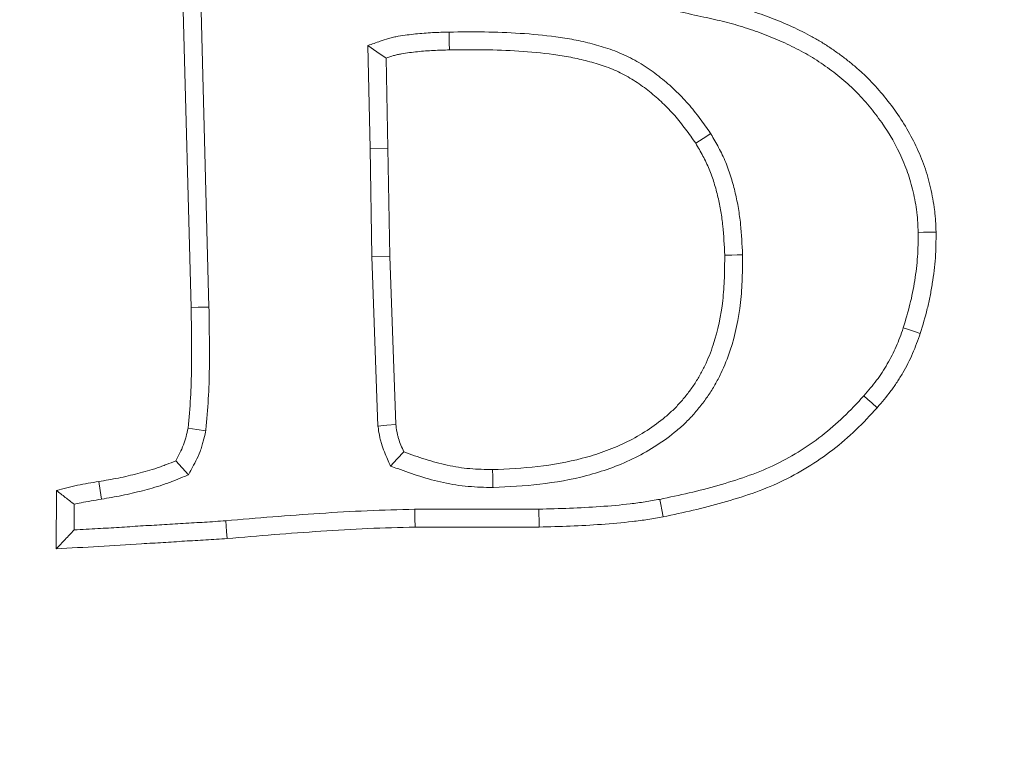
# Model space of a CAD drawing. Extents: x 4142 to 6587, y 896 to 3952.
# Drawn here: x 4686 to 4711, y 1482 to 1502 of the extents above; entities that cross this region are included whole.
import ezdxf

# ---------------------------------------------------------------- set-up
doc = ezdxf.new("R2010")
doc.units = 0
doc.header["$LTSCALE"] = 5
doc.layers.add('Bemaßungen(Brunner)', color=7, linetype='Continuous', lineweight=25)
doc.layers.add('SLD-0', color=7, linetype='Continuous')
doc.styles.add('Brunner 2014', font='arial.ttf', dxfattribs={"height": 35})
doc.dimstyles.new('Brunner 2014', dxfattribs={"dimscale": 5, "dimtxt": 35, "dimasz": 5, "dimexe": 3.175, "dimexo": 0, "dimgap": 0.762, "dimtad": 1, "dimdec": 0, "dimrnd": 1e-08, "dimtxsty": 'Brunner 2014', "dimcen": 0.09, "dimdle": 10, "dimclrd": 7, "dimclre": 7, "dimclrt": 7, "dimadec": 1, "dimazin": 2, "dimtfac": 0.666667, "dimtdec": 0, "dimtmove": 0, "dimatfit": 3, "dimldrblk": 'Filled-1', "dimfxl": 1, "dimtolj": 1, "dimlwd": 5, "dimlwe": 5, "dimarcsym": 0})
doc.dimstyles.new('STANDARD-Brunner-IIGroßer Text', dxfattribs={"dimscale": 5, "dimtxt": 35, "dimasz": 5, "dimexe": 3.175, "dimexo": 0, "dimgap": 0.762, "dimtad": 1, "dimdec": 0, "dimrnd": 1e-08, "dimtxsty": 'Brunner 2014', "dimcen": 0.09, "dimdle": 10, "dimclrd": 7, "dimclre": 7, "dimclrt": 7, "dimadec": 1, "dimazin": 2, "dimtfac": 0.666667, "dimtdec": 0, "dimtmove": 0, "dimatfit": 3, "dimldrblk": 'Filled-1', "dimfxl": 1, "dimtolj": 1, "dimlwd": 5, "dimlwe": 5, "dimarcsym": 0})

# ---------------------------------------------------------------- blocks, each defined once
blk = doc.blocks.new('*D251')
at = {"layer": 'Defpoints', "color": 0, "lineweight": 5, "transparency": 16777216}
for p in [(4781.101, 1410.021), (4620.747, 1328.248)]:
    blk.add_point(p, dxfattribs=at)
at = {"layer": 'SLD-0', "color": 7, "lineweight": 5, "transparency": 16777216}
for p, q in [((5247.503, 1647.865), (4803.372, 1421.378)), ((4620.747, 1328.248), (4781.101, 1410.021)), ((4598.476, 1316.891), (4576.205, 1305.533))]:
    blk.add_line(p, q, dxfattribs=at)
for points in [[(4801.479, 1425.09), (4805.265, 1417.666), (4781.101, 1410.021)], [(4596.583, 1320.603), (4600.369, 1313.179), (4620.747, 1328.248)]]:
    blk.add_solid(points, dxfattribs=at)
at = {"layer": 'SLD-0', "color": 1, "lineweight": 5, "transparency": 16777216, "insert": (4952.992, 1544.271), "char_height": 35, "attachment_point": 1, "rotation": 27.0195, "style": 'Brunner 2014'}
blk.add_mtext('\\A1;%%C160/180/200', dxfattribs=at)
blk = doc.blocks.new('Filled-1')
at = {"color": 0}
for p, q in [((0, 0), (-1, 0.1667)), ((-1, 0.1667), (-1, -0.1667)), ((-1, 0), (0, 0)), ((-1, -0.1667), (0, 0))]:
    blk.add_line(p, q, dxfattribs=at)
at = {"color": 0, "flags": 128}
blk.add_lwpolyline([(-1, -0.1667), (0, 0), (-1, 0.1667), (-1, -0.1667)], dxfattribs=at)
at = {"color": 0}
blk.add_solid([(-1, -0.1667), (0, 0), (-1, 0.1667), (-1, -0.1667)], dxfattribs=at)
blk = doc.blocks.new('*D253')
at = {"layer": 'Bemaßungen(Brunner)', "color": 7, "linetype": 'Continuous', "lineweight": 5, "transparency": 16777216}
for p, q in [((5090.172, 1447.715), (4945, 1418.408)), ((4481.354, 1324.808), (4920.494, 1413.461)), ((4456.848, 1319.861), (4432.342, 1314.914))]:
    blk.add_line(p, q, dxfattribs=at)
at = {"layer": 'Bemaßungen(Brunner)', "color": 7, "lineweight": 5, "transparency": 16777216}
for points in [[(4944.176, 1422.492), (4945.825, 1414.323), (4920.494, 1413.461)], [(4456.023, 1323.946), (4457.672, 1315.777), (4481.354, 1324.808)]]:
    blk.add_solid(points, dxfattribs=at)
at = {"layer": 'Defpoints', "color": 0, "lineweight": 5, "transparency": 16777216}
for p in [(4920.494, 1413.461), (4481.354, 1324.808)]:
    blk.add_point(p, dxfattribs=at)
at = {"layer": 'Bemaßungen(Brunner)', "color": 7, "lineweight": 5, "transparency": 16777216, "insert": (5025.355, 1457.746), "char_height": 35, "attachment_point": 5, "rotation": 11.4133, "style": 'Brunner 2014'}
blk.add_mtext('\\A1;∅448', dxfattribs=at)

msp = doc.modelspace()

# ---------------------------------------------------------------- linework, layer by layer
at = {"color": 7, "linetype": 'Continuous', "lineweight": 5}
for p, q in [((4690.036, 1494.395), (4689.821, 1502.514)), ((4690.502, 1494.405), (4690.287, 1502.526)), ((4694.658, 1501.242), (4694.716, 1498.553)), ((4695.131, 1500.912), (4695.182, 1498.562)), ((4694.716, 1498.553), (4695.182, 1498.562)), ((4694.716, 1498.553), (4694.761, 1495.725)), ((4695.182, 1498.562), (4695.227, 1495.737)), ((4694.761, 1495.725), (4695.227, 1495.737)), ((4694.761, 1495.725), (4694.921, 1491.296)), ((4695.227, 1495.737), (4695.386, 1491.338)), ((4686.509, 1488.083), (4686.515, 1489.612)), ((4686.977, 1488.578), (4686.98, 1489.249)), ((4699.127, 1489.121), (4695.883, 1489.121)), ((4699.134, 1488.655), (4695.89, 1488.655))]:
    msp.add_line(p, q, dxfattribs=at)
at = {"color": 7, "linetype": 'Continuous', "lineweight": 5, "flags": 128}
for points in [[(4696.78, 1501.593), (4696.783, 1501.453), (4696.786, 1501.313), (4696.79, 1501.127)], [(4694.658, 1501.242), (4694.894, 1501.077), (4695.131, 1500.912)], [(4703.62, 1498.938), (4703.423, 1498.813), (4703.227, 1498.687)], [(4709.044, 1496.358), (4709.184, 1496.36), (4709.324, 1496.362), (4709.511, 1496.366)], [(4704.452, 1495.769), (4704.312, 1495.766), (4704.172, 1495.763), (4703.985, 1495.76)], [(4690.502, 1494.405), (4690.362, 1494.402), (4690.222, 1494.399), (4690.036, 1494.395)], [(4708.654, 1493.861), (4708.787, 1493.817), (4708.92, 1493.774), (4709.097, 1493.716)], [(4707.622, 1492.084), (4707.727, 1491.991), (4707.831, 1491.898), (4707.971, 1491.774)], [(4690.418, 1491.169), (4690.188, 1491.206), (4689.957, 1491.242)], [(4694.921, 1491.296), (4695.153, 1491.317), (4695.386, 1491.338)], [(4695.249, 1490.248), (4695.422, 1490.434), (4695.595, 1490.619)], [(4689.965, 1490.02), (4689.8, 1490.204), (4689.634, 1490.387)], [(4697.923, 1489.689), (4697.921, 1489.829), (4697.919, 1489.969), (4697.916, 1490.155)], [(4687.694, 1489.384), (4687.657, 1489.614), (4687.619, 1489.844)], [(4702.289, 1489.379), (4702.316, 1489.242), (4702.342, 1489.104), (4702.377, 1488.921)], [(4695.883, 1489.121), (4695.887, 1488.888), (4695.89, 1488.655)], [(4699.127, 1489.121), (4699.129, 1488.981), (4699.131, 1488.841), (4699.134, 1488.655)], [(4690.94, 1488.82), (4690.951, 1488.68), (4690.961, 1488.541), (4690.976, 1488.355)]]:
    msp.add_lwpolyline(points, dxfattribs=at)
at = {"color": 7, "linetype": 'Continuous', "lineweight": 5}
msp.add_circle((4700.924, 1369.135), 224, dxfattribs=at)
msp.add_arc((4700.924, 1369.135), 155.568, 204.84481, 155.15519, dxfattribs=at)
for points, knots in [([(4703.464, 1502.457), (4703.654, 1502.416), (4703.844, 1502.374), (4704.126, 1502.305), (4704.22, 1502.281), (4704.407, 1502.229), (4704.5, 1502.202), (4704.779, 1502.115), (4704.962, 1502.053), (4705.326, 1501.916), (4705.505, 1501.842), (4705.859, 1501.682), (4706.033, 1501.597), (4706.29, 1501.459), (4706.375, 1501.412), (4706.542, 1501.313), (4706.624, 1501.261), (4706.786, 1501.154), (4706.865, 1501.099), (4707.023, 1500.985), (4707.1, 1500.927), (4707.254, 1500.808), (4707.329, 1500.747), (4707.477, 1500.621), (4707.549, 1500.556), (4707.76, 1500.355), (4707.893, 1500.214), (4708.149, 1499.922), (4708.271, 1499.77), (4708.615, 1499.301), (4708.816, 1498.967), (4709.067, 1498.441), (4709.142, 1498.262), (4709.239, 1497.987), (4709.268, 1497.895), (4709.32, 1497.708), (4709.344, 1497.614), (4709.386, 1497.424), (4709.406, 1497.329), (4709.442, 1497.138), (4709.457, 1497.042), (4709.476, 1496.898), (4709.481, 1496.85), (4709.49, 1496.753), (4709.493, 1496.705), (4709.502, 1496.56), (4709.507, 1496.463), (4709.511, 1496.366)], [0, 0, 0, 0, 0.0625, 0.0625, 0.09375, 0.09375, 0.125, 0.125, 0.1875, 0.1875, 0.25, 0.25, 0.3125, 0.3125, 0.34375, 0.34375, 0.375, 0.375, 0.40625, 0.40625, 0.4375, 0.4375, 0.46875, 0.46875, 0.5, 0.5, 0.5625, 0.5625, 0.625, 0.625, 0.75, 0.75, 0.8125, 0.8125, 0.84375, 0.84375, 0.875, 0.875, 0.90625, 0.90625, 0.9375, 0.9375, 0.953125, 0.953125, 0.96875, 0.96875, 1, 1, 1, 1]), ([(4702.029, 1502.293), (4702.474, 1502.196), (4702.92, 1502.099), (4703.365, 1502.001), (4703.555, 1501.96), (4703.74, 1501.92), (4704.012, 1501.853), (4704.101, 1501.83), (4704.278, 1501.781), (4704.367, 1501.755), (4704.632, 1501.673), (4704.807, 1501.613), (4705.153, 1501.483), (4705.323, 1501.413), (4705.658, 1501.262), (4705.824, 1501.18), (4706.065, 1501.051), (4706.143, 1501.007), (4706.297, 1500.916), (4706.372, 1500.869), (4706.522, 1500.769), (4706.596, 1500.718), (4706.745, 1500.61), (4706.819, 1500.555), (4706.963, 1500.443), (4707.034, 1500.386), (4707.169, 1500.271), (4707.234, 1500.213), (4707.426, 1500.03), (4707.551, 1499.897), (4707.79, 1499.624), (4707.903, 1499.483), (4708.223, 1499.047), (4708.409, 1498.739), (4708.639, 1498.254), (4708.709, 1498.089), (4708.796, 1497.842), (4708.822, 1497.76), (4708.869, 1497.591), (4708.89, 1497.505), (4708.93, 1497.328), (4708.949, 1497.237), (4708.982, 1497.06), (4708.996, 1496.973), (4709.012, 1496.845), (4709.017, 1496.803), (4709.025, 1496.716), (4709.028, 1496.672), (4709.036, 1496.54), (4709.04, 1496.45), (4709.044, 1496.358)], [-0.146761, -0.146761, -0.146761, -0.146761, 0, 0, 0, 0.0625, 0.0625, 0.09375, 0.09375, 0.125, 0.125, 0.1875, 0.1875, 0.25, 0.25, 0.3125, 0.3125, 0.34375, 0.34375, 0.375, 0.375, 0.40625, 0.40625, 0.4375, 0.4375, 0.46875, 0.46875, 0.5, 0.5, 0.5625, 0.5625, 0.625, 0.625, 0.75, 0.75, 0.8125, 0.8125, 0.84375, 0.84375, 0.875, 0.875, 0.90625, 0.90625, 0.9375, 0.9375, 0.953125, 0.953125, 0.96875, 0.96875, 0.998729, 0.998729, 0.998729, 0.998729]), ([(4696.78, 1501.593), (4696.779, 1501.593), (4696.778, 1501.593), (4696.777, 1501.593), (4696.637, 1501.589), (4696.494, 1501.585), (4696.273, 1501.574), (4696.198, 1501.569), (4696.05, 1501.558), (4695.976, 1501.551), (4695.83, 1501.535), (4695.759, 1501.527), (4695.612, 1501.509), (4695.534, 1501.498), (4695.411, 1501.476), (4695.369, 1501.468), (4695.283, 1501.448), (4695.24, 1501.436), (4695.119, 1501.401), (4695.046, 1501.375), (4694.98, 1501.353), (4694.872, 1501.316), (4694.765, 1501.279), (4694.658, 1501.242)], [-0.001793, -0.001793, -0.001793, -0.001793, 0, 0, 0, 0.25, 0.25, 0.375, 0.375, 0.5, 0.5, 0.625, 0.625, 0.75, 0.75, 0.8125, 0.8125, 0.875, 0.875, 1, 1, 1, 1.202337, 1.202337, 1.202337, 1.202337]), ([(4703.62, 1498.938), (4703.616, 1498.944), (4703.612, 1498.95), (4703.608, 1498.956), (4703.52, 1499.08), (4703.43, 1499.207), (4703.24, 1499.462), (4703.138, 1499.592), (4702.919, 1499.842), (4702.804, 1499.962), (4702.564, 1500.19), (4702.44, 1500.298), (4702.181, 1500.504), (4702.046, 1500.603), (4701.763, 1500.786), (4701.615, 1500.871), (4701.386, 1500.983), (4701.308, 1501.019), (4701.15, 1501.085), (4701.07, 1501.116), (4700.909, 1501.171), (4700.83, 1501.196), (4700.675, 1501.242), (4700.599, 1501.263), (4700.444, 1501.305), (4700.365, 1501.324), (4700.206, 1501.361), (4700.125, 1501.378), (4699.885, 1501.423), (4699.729, 1501.446), (4699.261, 1501.51), (4698.947, 1501.54), (4698.325, 1501.58), (4698.016, 1501.591), (4697.396, 1501.601), (4697.085, 1501.597), (4696.783, 1501.593), (4696.782, 1501.593), (4696.781, 1501.593), (4696.78, 1501.593)], [-0.002892, -0.002892, -0.002892, -0.002892, 0, 0, 0, 0.0625, 0.0625, 0.125, 0.125, 0.1875, 0.1875, 0.25, 0.25, 0.3125, 0.3125, 0.375, 0.375, 0.40625, 0.40625, 0.4375, 0.4375, 0.46875, 0.46875, 0.5, 0.5, 0.53125, 0.53125, 0.5625, 0.5625, 0.625, 0.625, 0.75, 0.75, 0.875, 0.875, 1, 1, 1, 1.000416, 1.000416, 1.000416, 1.000416]), ([(4696.79, 1501.127), (4696.65, 1501.123), (4696.51, 1501.119), (4696.3, 1501.108), (4696.23, 1501.104), (4696.091, 1501.093), (4696.021, 1501.087), (4695.882, 1501.072), (4695.813, 1501.064), (4695.673, 1501.047), (4695.604, 1501.037), (4695.5, 1501.018), (4695.466, 1501.011), (4695.398, 1500.996), (4695.364, 1500.987), (4695.264, 1500.957), (4695.197, 1500.934), (4695.131, 1500.912)], [0, 0, 0, 0, 0.25, 0.25, 0.375, 0.375, 0.5, 0.5, 0.625, 0.625, 0.75, 0.75, 0.8125, 0.8125, 0.875, 0.875, 1, 1, 1, 1]), ([(4703.227, 1498.687), (4703.139, 1498.811), (4703.052, 1498.934), (4702.871, 1499.177), (4702.777, 1499.296), (4702.578, 1499.524), (4702.473, 1499.633), (4702.253, 1499.842), (4702.138, 1499.942), (4701.901, 1500.131), (4701.778, 1500.221), (4701.524, 1500.385), (4701.392, 1500.46), (4701.188, 1500.561), (4701.119, 1500.593), (4700.979, 1500.651), (4700.908, 1500.678), (4700.765, 1500.728), (4700.693, 1500.751), (4700.548, 1500.794), (4700.475, 1500.814), (4700.328, 1500.853), (4700.255, 1500.871), (4700.107, 1500.905), (4700.033, 1500.921), (4699.81, 1500.962), (4699.66, 1500.985), (4699.21, 1501.047), (4698.908, 1501.075), (4698.304, 1501.114), (4698.001, 1501.125), (4697.396, 1501.135), (4697.093, 1501.131), (4696.79, 1501.127)], [0, 0, 0, 0, 0.0625, 0.0625, 0.125, 0.125, 0.1875, 0.1875, 0.25, 0.25, 0.3125, 0.3125, 0.375, 0.375, 0.40625, 0.40625, 0.4375, 0.4375, 0.46875, 0.46875, 0.5, 0.5, 0.53125, 0.53125, 0.5625, 0.5625, 0.625, 0.625, 0.75, 0.75, 0.875, 0.875, 1, 1, 1, 1]), ([(4704.452, 1495.769), (4704.451, 1495.773), (4704.451, 1495.777), (4704.451, 1495.781), (4704.439, 1496.036), (4704.427, 1496.301), (4704.385, 1496.707), (4704.366, 1496.845), (4704.32, 1497.116), (4704.293, 1497.25), (4704.23, 1497.518), (4704.195, 1497.65), (4704.113, 1497.919), (4704.066, 1498.053), (4703.983, 1498.254), (4703.953, 1498.321), (4703.891, 1498.449), (4703.859, 1498.512), (4703.761, 1498.694), (4703.694, 1498.81), (4703.63, 1498.92), (4703.627, 1498.926), (4703.623, 1498.932), (4703.62, 1498.938)], [-0.004054, -0.004054, -0.004054, -0.004054, 0, 0, 0, 0.25, 0.25, 0.375, 0.375, 0.5, 0.5, 0.625, 0.625, 0.75, 0.75, 0.8125, 0.8125, 0.875, 0.875, 1, 1, 1, 1.006863, 1.006863, 1.006863, 1.006863]), ([(4703.985, 1495.76), (4703.973, 1496.015), (4703.962, 1496.27), (4703.922, 1496.65), (4703.905, 1496.777), (4703.862, 1497.028), (4703.837, 1497.153), (4703.779, 1497.402), (4703.746, 1497.526), (4703.671, 1497.77), (4703.629, 1497.891), (4703.555, 1498.067), (4703.529, 1498.125), (4703.474, 1498.24), (4703.445, 1498.297), (4703.355, 1498.465), (4703.291, 1498.576), (4703.227, 1498.687)], [0, 0, 0, 0, 0.25, 0.25, 0.375, 0.375, 0.5, 0.5, 0.625, 0.625, 0.75, 0.75, 0.8125, 0.8125, 0.875, 0.875, 1, 1, 1, 1]), ([(4709.044, 1496.358), (4709.042, 1496.137), (4709.04, 1495.927), (4709.012, 1495.518), (4708.986, 1495.308), (4708.936, 1494.991), (4708.917, 1494.887), (4708.876, 1494.68), (4708.853, 1494.578), (4708.778, 1494.277), (4708.717, 1494.072), (4708.654, 1493.861)], [0.004378, 0.004378, 0.004378, 0.004378, 0.25, 0.25, 0.5, 0.5, 0.625, 0.625, 0.75, 0.75, 0.9959709, 0.9959709, 0.9959709, 0.9959709]), ([(4709.511, 1496.366), (4709.509, 1496.141), (4709.507, 1495.916), (4709.476, 1495.469), (4709.448, 1495.246), (4709.395, 1494.913), (4709.376, 1494.802), (4709.332, 1494.582), (4709.308, 1494.473), (4709.227, 1494.146), (4709.162, 1493.931), (4709.097, 1493.716)], [0, 0, 0, 0, 0.25, 0.25, 0.5, 0.5, 0.625, 0.625, 0.75, 0.75, 1, 1, 1, 1]), ([(4697.916, 1490.155), (4698.311, 1490.175), (4698.705, 1490.194), (4699.49, 1490.283), (4699.88, 1490.351), (4700.453, 1490.502), (4700.641, 1490.56), (4701.013, 1490.694), (4701.196, 1490.769), (4701.552, 1490.94), (4701.725, 1491.036), (4702.059, 1491.247), (4702.221, 1491.361), (4702.452, 1491.547), (4702.526, 1491.612), (4702.67, 1491.747), (4702.739, 1491.818), (4702.871, 1491.964), (4702.935, 1492.04), (4703.056, 1492.196), (4703.115, 1492.276), (4703.226, 1492.44), (4703.278, 1492.523), (4703.377, 1492.694), (4703.423, 1492.782), (4703.551, 1493.049), (4703.623, 1493.233), (4703.808, 1493.796), (4703.889, 1494.185), (4703.956, 1494.773), (4703.969, 1494.971), (4703.983, 1495.365), (4703.984, 1495.562), (4703.985, 1495.76)], [0, 0, 0, 0, 0.125, 0.125, 0.25, 0.25, 0.3125, 0.3125, 0.375, 0.375, 0.4375, 0.4375, 0.5, 0.5, 0.53125, 0.53125, 0.5625, 0.5625, 0.59375, 0.59375, 0.625, 0.625, 0.65625, 0.65625, 0.6875, 0.6875, 0.75, 0.75, 0.875, 0.875, 0.9375, 0.9375, 1, 1, 1, 1]), ([(4697.923, 1489.689), (4697.928, 1489.689), (4697.934, 1489.689), (4697.939, 1489.689), (4698.333, 1489.709), (4698.739, 1489.729), (4699.561, 1489.822), (4699.974, 1489.894), (4700.584, 1490.055), (4700.785, 1490.117), (4701.184, 1490.259), (4701.382, 1490.341), (4701.771, 1490.528), (4701.96, 1490.633), (4702.322, 1490.862), (4702.497, 1490.985), (4702.753, 1491.191), (4702.836, 1491.263), (4702.999, 1491.416), (4703.077, 1491.496), (4703.226, 1491.661), (4703.296, 1491.745), (4703.431, 1491.918), (4703.495, 1492.006), (4703.617, 1492.187), (4703.676, 1492.28), (4703.786, 1492.471), (4703.838, 1492.569), (4703.982, 1492.868), (4704.061, 1493.071), (4704.262, 1493.684), (4704.349, 1494.105), (4704.421, 1494.735), (4704.434, 1494.946), (4704.449, 1495.357), (4704.45, 1495.559), (4704.452, 1495.757), (4704.452, 1495.761), (4704.452, 1495.765), (4704.452, 1495.769)], [-0.001748, -0.001748, -0.001748, -0.001748, 0, 0, 0, 0.125, 0.125, 0.25, 0.25, 0.3125, 0.3125, 0.375, 0.375, 0.4375, 0.4375, 0.5, 0.5, 0.53125, 0.53125, 0.5625, 0.5625, 0.59375, 0.59375, 0.625, 0.625, 0.65625, 0.65625, 0.6875, 0.6875, 0.75, 0.75, 0.875, 0.875, 0.9375, 0.9375, 1, 1, 1, 1.001311, 1.001311, 1.001311, 1.001311]), ([(4689.957, 1491.242), (4689.981, 1491.504), (4690.004, 1491.766), (4690.035, 1492.291), (4690.043, 1492.554), (4690.053, 1493.343), (4690.044, 1493.869), (4690.036, 1494.395)], [0, 0, 0, 0, 0.25, 0.25, 0.5, 0.5, 1, 1, 1, 1]), ([(4690.418, 1491.169), (4690.419, 1491.179), (4690.42, 1491.189), (4690.421, 1491.199), (4690.445, 1491.46), (4690.47, 1491.731), (4690.501, 1492.273), (4690.509, 1492.543), (4690.516, 1493.08), (4690.515, 1493.346), (4690.51, 1493.875), (4690.506, 1494.139), (4690.502, 1494.402), (4690.502, 1494.403), (4690.502, 1494.404), (4690.502, 1494.405)], [-0.009595, -0.009595, -0.009595, -0.009595, 0, 0, 0, 0.25, 0.25, 0.5, 0.5, 0.75, 0.75, 1, 1, 1, 1.000899, 1.000899, 1.000899, 1.000899]), ([(4708.654, 1493.861), (4708.592, 1493.686), (4708.535, 1493.524), (4708.403, 1493.222), (4708.323, 1493.069), (4708.192, 1492.843), (4708.147, 1492.77), (4708.053, 1492.627), (4708.006, 1492.558), (4707.856, 1492.359), (4707.743, 1492.225), (4707.622, 1492.084)], [0.004774, 0.004774, 0.004774, 0.004774, 0.25, 0.25, 0.5, 0.5, 0.625, 0.625, 0.75, 0.75, 0.9959139, 0.9959139, 0.9959139, 0.9959139]), ([(4709.097, 1493.716), (4709.035, 1493.538), (4708.972, 1493.36), (4708.821, 1493.015), (4708.734, 1492.848), (4708.591, 1492.603), (4708.542, 1492.522), (4708.439, 1492.365), (4708.385, 1492.287), (4708.216, 1492.061), (4708.093, 1491.918), (4707.971, 1491.774)], [0, 0, 0, 0, 0.25, 0.25, 0.5, 0.5, 0.625, 0.625, 0.75, 0.75, 1, 1, 1, 1]), ([(4707.622, 1492.084), (4707.443, 1491.89), (4707.269, 1491.704), (4706.911, 1491.358), (4706.722, 1491.195), (4706.326, 1490.889), (4706.117, 1490.746), (4705.69, 1490.482), (4705.473, 1490.364), (4705.021, 1490.153), (4704.787, 1490.06), (4704.305, 1489.891), (4704.058, 1489.814), (4703.559, 1489.671), (4703.309, 1489.607), (4702.803, 1489.489), (4702.548, 1489.434), (4702.289, 1489.379)], [0.0014409, 0.0014409, 0.0014409, 0.0014409, 0.125, 0.125, 0.25, 0.25, 0.375, 0.375, 0.5, 0.5, 0.625, 0.625, 0.75, 0.75, 0.875, 0.875, 0.998514, 0.998514, 0.998514, 0.998514]), ([(4707.971, 1491.774), (4707.789, 1491.578), (4707.607, 1491.382), (4707.223, 1491.011), (4707.02, 1490.836), (4706.597, 1490.509), (4706.376, 1490.358), (4705.921, 1490.077), (4705.686, 1489.949), (4705.202, 1489.723), (4704.953, 1489.624), (4704.449, 1489.447), (4704.193, 1489.368), (4703.679, 1489.221), (4703.421, 1489.154), (4702.9, 1489.033), (4702.639, 1488.977), (4702.377, 1488.921)], [0, 0, 0, 0, 0.125, 0.125, 0.25, 0.25, 0.375, 0.375, 0.5, 0.5, 0.625, 0.625, 0.75, 0.75, 0.875, 0.875, 1, 1, 1, 1]), ([(4689.634, 1490.387), (4689.707, 1490.523), (4689.78, 1490.658), (4689.848, 1490.836), (4689.861, 1490.872), (4689.884, 1490.944), (4689.894, 1490.981), (4689.923, 1491.092), (4689.94, 1491.167), (4689.957, 1491.242)], [0, 0, 0, 0, 0.5, 0.5, 0.625, 0.625, 0.75, 0.75, 1, 1, 1, 1]), ([(4689.965, 1490.02), (4689.992, 1490.068), (4690.018, 1490.117), (4690.044, 1490.165), (4690.117, 1490.301), (4690.201, 1490.453), (4690.288, 1490.678), (4690.303, 1490.725), (4690.331, 1490.814), (4690.343, 1490.857), (4690.377, 1490.985), (4690.395, 1491.065), (4690.412, 1491.14), (4690.414, 1491.15), (4690.416, 1491.16), (4690.418, 1491.169)], [-0.179549, -0.179549, -0.179549, -0.179549, 0, 0, 0, 0.5, 0.5, 0.625, 0.625, 0.75, 0.75, 1, 1, 1, 1.032697, 1.032697, 1.032697, 1.032697]), ([(4694.921, 1491.296), (4694.922, 1491.288), (4694.923, 1491.28), (4694.924, 1491.272), (4694.933, 1491.209), (4694.943, 1491.141), (4694.963, 1491.032), (4694.971, 1490.994), (4694.989, 1490.916), (4695, 1490.875), (4695.058, 1490.679), (4695.118, 1490.547), (4695.168, 1490.432), (4695.195, 1490.371), (4695.222, 1490.309), (4695.249, 1490.248)], [-0.033316, -0.033316, -0.033316, -0.033316, 0, 0, 0, 0.25, 0.25, 0.375, 0.375, 0.5, 0.5, 1, 1, 1, 1.265154, 1.265154, 1.265154, 1.265154]), ([(4695.386, 1491.338), (4695.395, 1491.276), (4695.404, 1491.214), (4695.421, 1491.121), (4695.427, 1491.091), (4695.441, 1491.03), (4695.449, 1491), (4695.494, 1490.85), (4695.545, 1490.735), (4695.595, 1490.619)], [0, 0, 0, 0, 0.25, 0.25, 0.375, 0.375, 0.5, 0.5, 1, 1, 1, 1]), ([(4695.595, 1490.619), (4695.782, 1490.552), (4695.969, 1490.485), (4696.347, 1490.365), (4696.539, 1490.313), (4696.927, 1490.23), (4697.124, 1490.199), (4697.421, 1490.173), (4697.52, 1490.167), (4697.718, 1490.16), (4697.817, 1490.157), (4697.916, 1490.155)], [0, 0, 0, 0, 0.25, 0.25, 0.5, 0.5, 0.75, 0.75, 0.875, 0.875, 1, 1, 1, 1]), ([(4687.619, 1489.844), (4687.791, 1489.873), (4687.963, 1489.902), (4688.219, 1489.953), (4688.304, 1489.972), (4688.474, 1490.013), (4688.558, 1490.034), (4688.727, 1490.078), (4688.811, 1490.101), (4688.979, 1490.148), (4689.063, 1490.172), (4689.187, 1490.213), (4689.228, 1490.228), (4689.31, 1490.257), (4689.351, 1490.273), (4689.473, 1490.321), (4689.553, 1490.354), (4689.634, 1490.387)], [0, 0, 0, 0, 0.25, 0.25, 0.375, 0.375, 0.5, 0.5, 0.625, 0.625, 0.75, 0.75, 0.8125, 0.8125, 0.875, 0.875, 1, 1, 1, 1]), ([(4695.249, 1490.248), (4695.312, 1490.226), (4695.375, 1490.203), (4695.438, 1490.181), (4695.624, 1490.113), (4695.817, 1490.044), (4696.218, 1489.917), (4696.424, 1489.86), (4696.847, 1489.77), (4697.063, 1489.737), (4697.389, 1489.708), (4697.496, 1489.701), (4697.705, 1489.693), (4697.807, 1489.691), (4697.906, 1489.689), (4697.912, 1489.689), (4697.917, 1489.689), (4697.923, 1489.689)], [-0.084112, -0.084112, -0.084112, -0.084112, 0, 0, 0, 0.25, 0.25, 0.5, 0.5, 0.75, 0.75, 0.875, 0.875, 1, 1, 1, 1.006935, 1.006935, 1.006935, 1.006935]), ([(4686.515, 1489.612), (4686.697, 1489.66), (4686.879, 1489.707), (4687.247, 1489.784), (4687.433, 1489.814), (4687.619, 1489.844)], [0, 0, 0, 0, 0.5, 0.5, 1, 1, 1, 1]), ([(4687.694, 1489.384), (4687.695, 1489.384), (4687.695, 1489.384), (4687.696, 1489.384), (4687.868, 1489.413), (4688.045, 1489.442), (4688.316, 1489.497), (4688.408, 1489.517), (4688.586, 1489.56), (4688.674, 1489.582), (4688.848, 1489.628), (4688.933, 1489.65), (4689.11, 1489.7), (4689.2, 1489.727), (4689.337, 1489.772), (4689.384, 1489.788), (4689.474, 1489.821), (4689.518, 1489.838), (4689.648, 1489.889), (4689.732, 1489.923), (4689.812, 1489.956), (4689.863, 1489.978), (4689.914, 1489.999), (4689.965, 1490.02)], [-0.000717, -0.000717, -0.000717, -0.000717, 0, 0, 0, 0.25, 0.25, 0.375, 0.375, 0.5, 0.5, 0.625, 0.625, 0.75, 0.75, 0.8125, 0.8125, 0.875, 0.875, 1, 1, 1, 1.079041, 1.079041, 1.079041, 1.079041]), ([(4686.98, 1489.249), (4686.902, 1489.31), (4686.825, 1489.371), (4686.747, 1489.431), (4686.67, 1489.492), (4686.592, 1489.552), (4686.515, 1489.612)], [0, 0, 0, 0, 0.00058044, 0.00058044, 0.00058044, 0.001160889, 0.001160889, 0.001160889, 0.001160889]), ([(4686.98, 1489.249), (4687.039, 1489.263), (4687.098, 1489.277), (4687.328, 1489.324), (4687.507, 1489.353), (4687.693, 1489.383), (4687.693, 1489.384), (4687.694, 1489.384), (4687.694, 1489.384)], [0.326043, 0.326043, 0.326043, 0.326043, 0.5, 0.5, 1, 1, 1, 1.0013282, 1.0013282, 1.0013282, 1.0013282]), ([(4702.289, 1489.379), (4702.159, 1489.357), (4702.03, 1489.335), (4701.774, 1489.295), (4701.647, 1489.277), (4701.259, 1489.231), (4700.994, 1489.208), (4700.463, 1489.171), (4700.197, 1489.157), (4699.664, 1489.136), (4699.397, 1489.129), (4699.127, 1489.121)], [0.0029248, 0.0029248, 0.0029248, 0.0029248, 0.125, 0.125, 0.25, 0.25, 0.5, 0.5, 0.75, 0.75, 0.9980793, 0.9980793, 0.9980793, 0.9980793]), ([(4695.883, 1489.121), (4695.881, 1489.121), (4695.879, 1489.121), (4695.877, 1489.121), (4695.467, 1489.11), (4695.053, 1489.099), (4694.225, 1489.062), (4693.812, 1489.039), (4692.577, 1488.957), (4691.757, 1488.889), (4690.94, 1488.82)], [-0.001281, -0.001281, -0.001281, -0.001281, 0, 0, 0, 0.25, 0.25, 0.5, 0.5, 0.999287, 0.999287, 0.999287, 0.999287]), ([(4690.94, 1488.82), (4690.755, 1488.807), (4690.568, 1488.793), (4690.299, 1488.776), (4690.208, 1488.772), (4690.021, 1488.762), (4689.924, 1488.757), (4689.734, 1488.745), (4689.641, 1488.738), (4689.457, 1488.726), (4689.366, 1488.72), (4689.183, 1488.71), (4689.09, 1488.705), (4688.903, 1488.694), (4688.807, 1488.689), (4688.525, 1488.671), (4688.339, 1488.658), (4687.97, 1488.634), (4687.786, 1488.624), (4687.393, 1488.602), (4687.185, 1488.59), (4686.977, 1488.578)], [0.0007873, 0.0007873, 0.0007873, 0.0007873, 0.125, 0.125, 0.1875, 0.1875, 0.25, 0.25, 0.3125, 0.3125, 0.375, 0.375, 0.4375, 0.4375, 0.5, 0.5, 0.625, 0.625, 0.75, 0.75, 0.8891261, 0.8891261, 0.8891261, 0.8891261]), ([(4702.377, 1488.921), (4702.244, 1488.898), (4702.11, 1488.875), (4701.842, 1488.833), (4701.707, 1488.814), (4701.303, 1488.767), (4701.032, 1488.744), (4700.49, 1488.705), (4700.219, 1488.691), (4699.676, 1488.67), (4699.405, 1488.662), (4699.134, 1488.655)], [0, 0, 0, 0, 0.125, 0.125, 0.25, 0.25, 0.5, 0.5, 0.75, 0.75, 1, 1, 1, 1]), ([(4686.977, 1488.578), (4686.899, 1488.495), (4686.821, 1488.413), (4686.743, 1488.331), (4686.665, 1488.248), (4686.587, 1488.166), (4686.509, 1488.083)], [0, 0, 0, 0, 0.000604948, 0.000604948, 0.000604948, 0.001209897, 0.001209897, 0.001209897, 0.001209897]), ([(4695.89, 1488.655), (4695.48, 1488.644), (4695.069, 1488.633), (4694.249, 1488.597), (4693.84, 1488.573), (4692.611, 1488.492), (4691.794, 1488.424), (4690.976, 1488.355)], [0, 0, 0, 0, 0.25, 0.25, 0.5, 0.5, 1, 1, 1, 1]), ([(4690.976, 1488.355), (4690.79, 1488.342), (4690.604, 1488.328), (4690.232, 1488.305), (4690.045, 1488.298), (4689.673, 1488.274), (4689.487, 1488.26), (4689.115, 1488.239), (4688.929, 1488.229), (4688.37, 1488.194), (4687.998, 1488.169), (4687.254, 1488.127), (4686.881, 1488.105), (4686.509, 1488.083)], [0, 0, 0, 0, 0.125, 0.125, 0.25, 0.25, 0.375, 0.375, 0.5, 0.5, 0.75, 0.75, 1, 1, 1, 1])]:
    msp.add_open_spline(points, degree=3, knots=knots, dxfattribs=at)

# ---------------------------------------------------------------- dimensions: what is measured, and where the dimension line sits
at = {"layer": 'Bemaßungen(Brunner)', "color": 1, "lineweight": 5}
dim = msp.add_diameter_dim_2p(p1=(4481.354, 1324.808), p2=(4920.494, 1413.461), dimstyle='Brunner 2014', dxfattribs=at)
dim.commit()
dim.dimension.update_dxf_attribs({"geometry": '*D253', "text_midpoint": (5025.355, 1457.746)})
at = {"layer": 'SLD-0', "color": 1, "lineweight": 5}
dim = msp.add_diameter_dim_2p(p1=(4620.747, 1328.248), p2=(4781.101, 1410.021), text='%%C160/180/200', dimstyle='STANDARD-Brunner-IIGroßer Text', override={"dimclrt": 1}, dxfattribs=at)
dim.commit()
dim.dimension.update_dxf_attribs({"geometry": '*D251', "text_midpoint": (5107.979, 1576.714), "dimtype": 163})

doc.saveas('drawing.dxf')
